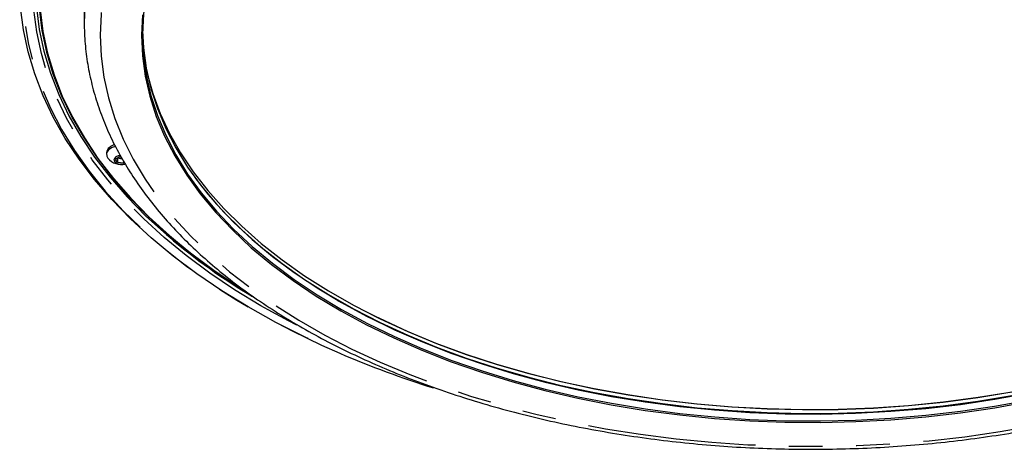
# Model space of a CAD drawing. Extents: x 5 to 415, y 5 to 292.
# Drawn here: x 147 to 184, y 119 to 135 of the extents above; entities that cross this region are included whole.
import ezdxf

# ---------------------------------------------------------------- set-up
doc = ezdxf.new("R2010")
doc.units = 0
doc.linetypes.add('PHANTOM', pattern=[12.7, 6.35, -1.27, 1.27, -1.27, 1.27, -1.27])
doc.layers.get('0').update_dxf_attribs({"linetype": 'CONTINUOUS'})

msp = doc.modelspace()

# ---------------------------------------------------------------- linework, layer by layer
at = {"color": 0, "linetype": 'CONTINUOUS'}
for p, q in [((149.722, 136.165), (149.722, 134.892)), ((150.559, 129.968), (150.559, 129.906)), ((150.903, 129.726), (151.057, 129.825)), ((150.975, 129.769), (150.973, 129.771)), ((150.975, 129.769), (150.975, 129.599)), ((151.088, 129.756), (150.975, 129.769)), ((151.057, 129.825), (151.11, 129.819)), ((151.152, 129.748), (151.088, 129.756)), ((150.975, 129.599), (150.903, 129.726)), ((151.201, 129.572), (150.975, 129.599)), ((151.201, 129.667), (151.201, 129.572)), ((151.242, 129.598), (151.201, 129.572))]:
    msp.add_line(p, q, dxfattribs=at)
at = {"color": 0, "linetype": 'PHANTOM', "flags": 128}
for points in [[(204.547, 136.209), (204.502, 136.495), (204.326, 137.292), (204.08, 138.083), (203.766, 138.865), (203.383, 139.637), (202.933, 140.397), (202.417, 141.143), (201.836, 141.873), (201.192, 142.585), (200.486, 143.277), (199.721, 143.947), (198.897, 144.595), (198.018, 145.217), (197.085, 145.813), (196.101, 146.381), (195.069, 146.92), (193.991, 147.427), (192.869, 147.903), (191.708, 148.345), (190.509, 148.752), (189.276, 149.124), (188.011, 149.459), (186.719, 149.757), (185.403, 150.017), (184.065, 150.238), (182.71, 150.419), (181.341, 150.561), (179.961, 150.663), (178.573, 150.724), (177.182, 150.744), (175.792, 150.724), (174.404, 150.663), (173.024, 150.561), (171.655, 150.419), (170.299, 150.238), (168.962, 150.017), (167.645, 149.757), (166.353, 149.459), (165.089, 149.124), (163.856, 148.752), (162.657, 148.345), (161.495, 147.903), (160.374, 147.427), (159.296, 146.92), (158.263, 146.381), (157.28, 145.813), (156.347, 145.217), (155.468, 144.595), (154.644, 143.947), (153.879, 143.277), (153.173, 142.585), (152.529, 141.873), (151.948, 141.143), (151.432, 140.397), (150.982, 139.637), (150.599, 138.865), (150.285, 138.083), (150.039, 137.292), (149.863, 136.495), (149.758, 135.694), (149.722, 134.892)], [(150.322, 134.402), (150.357, 133.61), (150.462, 132.82), (150.637, 132.035), (150.881, 131.255), (151.194, 130.484), (151.574, 129.723), (152.021, 128.974), (152.534, 128.24), (153.111, 127.521), (153.751, 126.821), (154.452, 126.14), (155.213, 125.481), (156.031, 124.845), (156.903, 124.234), (157.829, 123.649), (158.805, 123.093), (159.83, 122.566), (160.899, 122.07), (162.011, 121.606), (163.163, 121.175), (164.351, 120.779), (165.572, 120.419), (166.824, 120.095), (168.103, 119.808), (169.406, 119.56), (170.729, 119.35), (172.069, 119.179), (173.422, 119.048), (174.784, 118.958), (176.154, 118.907), (177.525, 118.897), (178.896, 118.927), (180.263, 118.998), (181.621, 119.109), (182.968, 119.26), (184.3, 119.45), (185.613, 119.679), (186.904, 119.947), (188.17, 120.252), (189.407, 120.595), (190.612, 120.973), (191.783, 121.386), (192.915, 121.834), (194.006, 122.314), (195.053, 122.826), (196.054, 123.367), (197.005, 123.938), (197.905, 124.536), (198.75, 125.16), (199.539, 125.808), (200.27, 126.478), (200.941, 127.169), (201.55, 127.878), (202.095, 128.605), (202.575, 129.347), (202.989, 130.102), (203.336, 130.869), (203.614, 131.644), (203.824, 132.427), (203.964, 133.215), (204.034, 134.006), (204.034, 134.798), (203.964, 135.589), (203.824, 136.376), (203.614, 137.159), (203.336, 137.935), (202.989, 138.701), (202.575, 139.456), (202.095, 140.198), (201.55, 140.925), (200.941, 141.635), (200.27, 142.325), (199.539, 142.996), (198.75, 143.643), (197.905, 144.267), (197.005, 144.865), (196.054, 145.436), (195.053, 145.978), (194.006, 146.489), (192.915, 146.969), (191.783, 147.417), (190.612, 147.83), (189.407, 148.209), (188.17, 148.551), (186.904, 148.856), (185.613, 149.124), (184.3, 149.353), (182.968, 149.544), (181.621, 149.694), (180.263, 149.805), (178.896, 149.876), (177.525, 149.906), (176.154, 149.896), (174.784, 149.846), (173.422, 149.755), (172.069, 149.624), (170.729, 149.453), (169.406, 149.243), (168.103, 148.995), (166.824, 148.708), (165.572, 148.384), (164.351, 148.024), (163.163, 147.628), (162.011, 147.197), (160.899, 146.733), (159.83, 146.237), (158.805, 145.71), (157.829, 145.154), (156.903, 144.569), (156.031, 143.958), (155.213, 143.323), (154.452, 142.663), (153.751, 141.982), (153.111, 141.282), (152.534, 140.563), (152.021, 139.829), (151.574, 139.08), (151.194, 138.319), (150.881, 137.548), (150.637, 136.769), (150.462, 135.983), (150.357, 135.193), (150.322, 134.402)], [(156.665, 124.045), (156.396, 124.198), (155.401, 124.801), (154.459, 125.432), (153.571, 126.089), (152.74, 126.77), (151.968, 127.474), (151.257, 128.198), (150.608, 128.942), (150.024, 129.704), (149.504, 130.481), (149.052, 131.272), (148.667, 132.075), (148.351, 132.887), (148.104, 133.708), (147.927, 134.535), (147.821, 135.365), (147.786, 136.198), (147.821, 137.031), (147.927, 137.861), (148.104, 138.688), (148.351, 139.509), (148.667, 140.321), (149.052, 141.124), (149.504, 141.915), (150.024, 142.692), (150.608, 143.454), (151.257, 144.198), (151.398, 144.349)], [(150.664, 144.042), (150.519, 143.876), (149.903, 143.118), (149.352, 142.343), (148.867, 141.553), (148.449, 140.751), (148.099, 139.938), (147.818, 139.116), (147.607, 138.287), (147.465, 137.454), (147.395, 136.617), (147.395, 135.779), (147.465, 134.942), (147.607, 134.109), (147.818, 133.28), (148.099, 132.458), (148.449, 131.645), (148.867, 130.843), (149.352, 130.053), (149.903, 129.278), (150.519, 128.52), (151.198, 127.779), (151.939, 127.059), (152.74, 126.36), (153.599, 125.685), (154.513, 125.035), (155.482, 124.411), (156.501, 123.815), (157.57, 123.248), (158.686, 122.712), (159.375, 122.407)]]:
    msp.add_lwpolyline(points, dxfattribs=at)
at = {"color": 0, "linetype": 'CONTINUOUS', "flags": 128}
for points in [[(159.318, 144.744), (158.515, 144.258), (157.643, 143.676), (156.825, 143.068), (156.064, 142.435), (155.362, 141.781), (154.721, 141.106), (154.143, 140.412), (153.628, 139.702), (153.179, 138.977), (152.798, 138.239), (152.484, 137.491), (152.239, 136.734), (152.063, 135.971), (151.958, 135.204), (151.922, 134.434)], [(158.181, 122.958), (158.059, 123.017), (156.962, 123.57), (155.914, 124.153), (154.916, 124.765), (153.971, 125.405), (153.082, 126.07), (152.249, 126.76), (151.475, 127.472), (150.763, 128.205), (150.113, 128.957), (149.527, 129.726), (149.007, 130.512), (148.554, 131.31), (148.168, 132.121), (147.852, 132.941), (147.605, 133.77), (147.428, 134.604), (147.321, 135.442), (147.286, 136.283)], [(147.886, 136.277), (147.921, 135.447), (148.027, 134.619), (148.203, 133.795), (148.449, 132.977), (148.764, 132.167), (149.147, 131.367), (149.598, 130.579), (150.116, 129.805), (150.699, 129.046), (151.345, 128.304), (152.054, 127.582), (152.823, 126.881), (152.911, 126.805)], [(147.982, 136.231), (148.018, 135.404), (148.123, 134.578), (148.298, 133.757), (148.543, 132.942), (148.858, 132.135), (149.24, 131.337), (149.689, 130.552), (150.205, 129.78), (150.786, 129.023), (151.43, 128.284), (152.137, 127.565), (152.904, 126.866), (153.729, 126.189), (154.611, 125.537), (155.547, 124.91), (155.653, 124.843)], [(148.022, 136.198), (148.058, 135.372), (148.163, 134.548), (148.338, 133.728), (148.583, 132.914), (148.896, 132.108), (149.278, 131.311), (149.727, 130.527), (150.242, 129.756), (150.822, 129.001), (151.466, 128.263), (152.171, 127.544), (152.937, 126.846), (153.761, 126.17), (154.641, 125.519), (155.576, 124.893), (155.633, 124.857)], [(151.918, 135.172), (151.882, 134.402)], [(151.882, 134.402), (151.918, 133.631), (152.023, 132.862), (152.199, 132.098), (152.445, 131.34), (152.759, 130.59), (153.141, 129.852), (153.591, 129.126), (154.106, 128.414), (154.686, 127.719), (155.328, 127.043), (156.031, 126.388), (156.793, 125.755), (157.612, 125.145), (158.485, 124.562), (159.411, 124.006), (160.386, 123.479), (161.408, 122.983), (162.474, 122.518), (163.581, 122.086), (164.726, 121.689), (165.905, 121.327), (167.116, 121.002), (168.355, 120.714), (169.619, 120.464), (170.904, 120.253), (172.206, 120.082), (173.522, 119.95), (174.848, 119.859), (176.181, 119.808), (177.516, 119.798), (178.851, 119.828), (180.181, 119.899), (181.503, 120.011), (182.812, 120.162), (184.106, 120.354), (185.381, 120.584)], [(151.922, 134.434), (151.958, 133.665), (152.063, 132.897), (152.239, 132.134), (152.484, 131.377), (152.798, 130.629), (153.179, 129.892), (153.628, 129.167), (154.143, 128.456), (154.721, 127.763), (155.362, 127.088), (156.064, 126.433), (156.825, 125.801), (157.643, 125.193), (158.515, 124.61), (159.439, 124.055), (160.413, 123.529), (161.433, 123.033), (162.497, 122.569), (163.602, 122.139), (164.745, 121.742), (165.923, 121.381), (167.132, 121.056), (168.369, 120.768), (169.631, 120.519), (170.913, 120.308), (172.214, 120.137), (173.528, 120.005), (174.852, 119.914), (176.182, 119.863), (177.516, 119.853), (178.848, 119.884), (180.176, 119.955), (181.496, 120.066), (182.803, 120.218), (184.095, 120.409), (185.368, 120.639)], [(151.923, 134.565), (151.958, 133.926), (152.063, 133.159), (152.239, 132.395), (152.484, 131.639), (152.798, 130.89), (153.179, 130.153), (153.628, 129.428), (154.143, 128.718), (154.721, 128.024), (155.362, 127.349), (156.064, 126.694), (156.825, 126.062), (157.643, 125.454), (158.515, 124.872), (159.439, 124.317), (160.413, 123.79), (161.433, 123.295), (162.497, 122.831), (163.602, 122.4), (164.745, 122.003), (165.923, 121.642), (167.132, 121.317), (168.369, 121.03), (169.631, 120.78), (170.913, 120.57), (172.214, 120.398), (173.528, 120.267), (174.852, 120.176), (176.182, 120.125), (177.516, 120.115), (178.848, 120.145), (180.176, 120.216), (181.496, 120.327), (182.803, 120.479), (184.095, 120.67), (185.368, 120.9)], [(152.095, 132.995), (152.103, 132.961), (152.313, 132.2), (152.593, 131.446), (152.942, 130.701), (153.358, 129.969), (153.84, 129.25), (154.388, 128.546), (154.999, 127.861), (155.672, 127.195), (156.405, 126.55), (157.196, 125.929), (158.042, 125.332), (158.942, 124.762), (159.893, 124.221), (160.891, 123.709), (161.936, 123.228), (163.023, 122.78), (164.149, 122.365), (165.311, 121.986), (166.507, 121.642), (167.732, 121.335), (168.984, 121.066), (170.259, 120.836), (171.553, 120.644), (172.862, 120.493), (174.184, 120.381), (175.514, 120.31), (176.848, 120.279), (178.184, 120.289), (179.517, 120.34), (180.843, 120.432), (182.159, 120.563), (183.461, 120.735), (184.746, 120.946)], [(150.905, 130.209), (150.782, 130.167), (150.642, 130.077), (150.568, 129.964), (150.57, 129.843), (150.616, 129.762)], [(151.085, 129.861), (151.006, 129.847), (150.917, 129.809), (150.86, 129.753), (150.844, 129.69), (150.872, 129.628), (150.939, 129.576), (151.034, 129.544), (151.144, 129.534), (151.252, 129.55), (151.268, 129.555)], [(153.894, 129.037), (154.388, 128.408), (154.999, 127.722), (155.672, 127.056), (156.405, 126.411), (157.196, 125.79), (158.042, 125.193), (158.942, 124.624), (159.893, 124.082), (160.891, 123.57), (161.936, 123.089), (163.023, 122.641), (164.149, 122.226), (165.311, 121.847), (166.507, 121.503), (167.732, 121.196), (168.984, 120.927), (170.259, 120.697), (171.553, 120.505), (172.862, 120.354), (174.184, 120.242), (175.514, 120.171), (176.848, 120.14), (178.184, 120.151), (179.517, 120.202), (180.843, 120.293), (182.159, 120.425), (183.461, 120.596), (184.746, 120.807)], [(159.29, 124.402), (159.411, 124.333), (160.386, 123.806), (161.408, 123.309), (162.474, 122.845), (163.581, 122.413), (164.726, 122.016), (165.905, 121.654), (167.116, 121.329), (168.355, 121.041), (169.619, 120.791), (170.904, 120.58), (172.206, 120.408), (173.522, 120.277), (174.848, 120.185), (176.181, 120.134), (177.516, 120.124), (178.851, 120.155), (180.181, 120.226), (181.503, 120.337), (182.812, 120.489), (184.106, 120.68), (185.381, 120.911)], [(157.749, 123.465), (157.441, 123.624), (156.665, 124.045)], [(160.546, 123.882), (160.866, 123.724), (161.912, 123.242), (163, 122.793), (164.128, 122.378), (165.293, 121.998), (166.49, 121.654), (167.717, 121.346), (168.971, 121.077), (170.248, 120.846), (171.544, 120.654), (172.855, 120.502), (174.179, 120.391), (175.511, 120.319), (176.848, 120.289), (178.186, 120.299), (179.52, 120.35), (180.849, 120.442), (182.167, 120.573), (183.471, 120.745), (184.758, 120.957)]]:
    msp.add_lwpolyline(points, dxfattribs=at)
at = {"color": 0, "linetype": 'CONTINUOUS'}
for centre, radius, start, end in [((150.923, 129.895), 0.371, 97.0246, 168.6674), ((151.129, 130.194), 0.67, 220.1188, 282.348), ((151.116, 130.023), 0.269, 242.7143, 263.9432), ((151.129, 130.097), 0.344, 263.0964, 273.1567), ((174.061, 156.663), 37.272, 246.7938, 252.5955)]:
    msp.add_arc(centre, radius, start, end, dxfattribs=at)
at = {"color": 0, "linetype": 'PHANTOM'}
msp.add_arc((168.089, 144.736), 23.492, 229.7542, 239.2506, dxfattribs=at)
at = {"color": 0, "linetype": 'CONTINUOUS'}
msp.add_open_spline([(149.722, 134.892), (149.724, 134.751), (149.73, 134.351), (149.788, 133.693), (149.916, 132.921), (150.108, 132.153), (150.361, 131.391), (150.677, 130.637), (151.054, 129.894), (151.492, 129.161), (151.989, 128.442), (152.545, 127.737), (153.159, 127.049), (153.828, 126.38), (154.552, 125.73), (155.329, 125.102), (156.156, 124.497), (157.031, 123.917), (157.953, 123.362), (158.919, 122.835), (159.927, 122.336), (160.974, 121.866), (162.059, 121.426), (163.177, 121.017), (164.328, 120.641), (165.508, 120.297), (166.715, 119.987), (167.945, 119.712), (169.197, 119.471), (170.467, 119.265), (171.752, 119.095), (173.049, 118.962), (174.355, 118.864), (175.668, 118.804), (176.985, 118.78), (178.302, 118.793), (179.616, 118.842), (180.925, 118.929), (182.225, 119.052), (183.514, 119.211), (184.789, 119.405), (186.046, 119.636), (187.283, 119.901), (188.497, 120.201), (189.685, 120.534), (190.845, 120.901), (191.973, 121.3), (193.069, 121.73), (194.127, 122.191), (195.148, 122.682), (196.127, 123.201), (197.063, 123.748), (197.953, 124.321), (198.796, 124.92), (199.589, 125.542), (200.33, 126.187), (201.018, 126.853), (201.65, 127.538), (202.225, 128.242), (202.742, 128.961), (203.199, 129.694), (203.594, 130.44), (203.928, 131.196), (204.2, 131.96), (204.404, 132.731), (204.519, 133.279), (204.549, 133.571), (204.552, 133.603)], degree=3, knots=[0, 0, 0, 0, 0.00838, 0.023798, 0.039221, 0.054661, 0.070129, 0.085634, 0.10118, 0.116769, 0.132399, 0.148068, 0.163768, 0.179494, 0.195241, 0.211003, 0.226775, 0.242552, 0.258333, 0.274113, 0.289892, 0.305668, 0.32144, 0.337209, 0.352973, 0.368734, 0.384491, 0.400244, 0.415994, 0.431741, 0.447486, 0.463229, 0.47897, 0.49471, 0.51045, 0.52619, 0.541929, 0.55767, 0.573411, 0.589155, 0.6049, 0.620647, 0.636398, 0.652152, 0.66791, 0.683672, 0.699439, 0.71521, 0.730986, 0.746767, 0.762552, 0.778342, 0.794134, 0.809928, 0.825721, 0.84151, 0.857291, 0.873059, 0.888808, 0.904534, 0.920228, 0.935886, 0.951502, 0.967073, 0.9826, 0.998087, 1, 1, 1, 1], dxfattribs=at)

doc.saveas('drawing.dxf')
